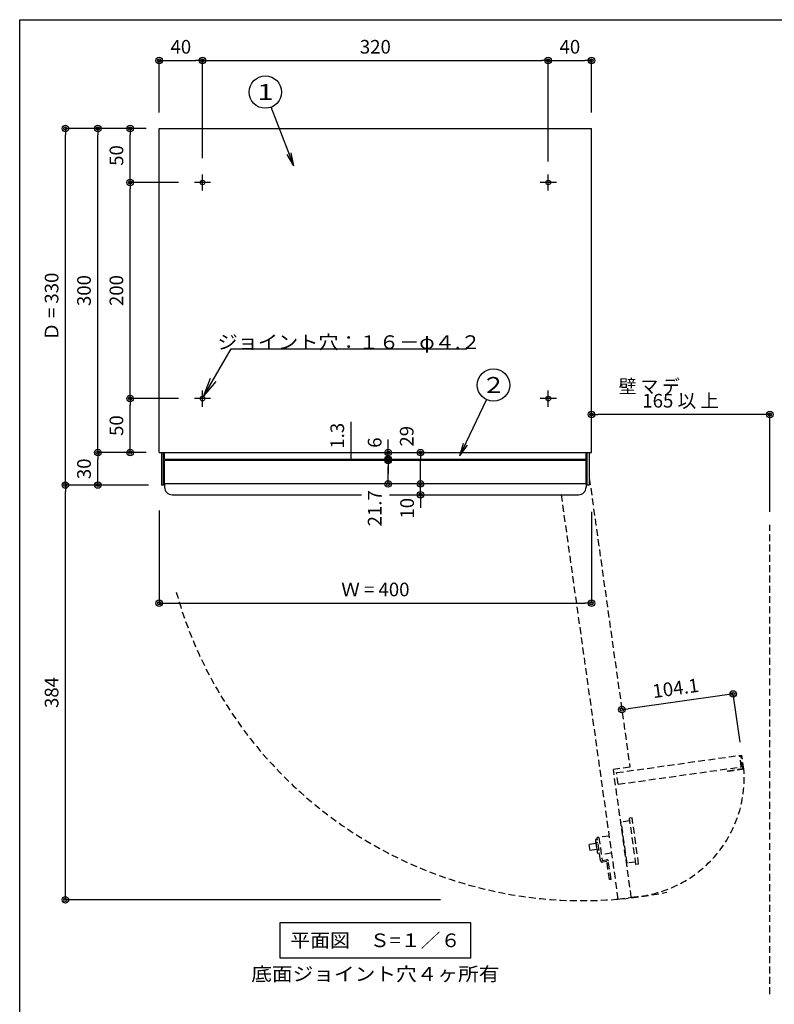
# Model space of a CAD drawing. Extents: x 60 to 2460, y 60 to 1722.
# Drawn here: x 60 to 758, y 811 to 1722 of the extents above; entities that cross this region are included whole.
import ezdxf

# ---------------------------------------------------------------- set-up
doc = ezdxf.new("R2010")
doc.units = 0
doc.linetypes.add('CENTER', pattern=[50.8, 31.75, -6.35, 6.35, -6.35])
doc.linetypes.add('HIDDEN', pattern=[9.525, 6.35, -3.175])
doc.layers.get('0').update_dxf_attribs({"linetype": 'CONTINUOUS'})
doc.layers.get('DEFPOINTS').update_dxf_attribs({"linetype": 'CONTINUOUS'})
doc.layers.add('LAY-1', color=7, linetype='CONTINUOUS')
doc.styles.add('EXCADDIM1', font='monotxt', dxfattribs={"width": 0.76, "bigfont": 'extfont'})
doc.styles.add('EXCADSTD', font='monotxt', dxfattribs={"bigfont": 'extfont'})
doc.styles.get("Standard").update_dxf_attribs({"font": 'monotxt', "bigfont": 'extfont'})
doc.dimstyles.new('ISO-25', dxfattribs={"dimtxt": 2.5, "dimasz": 2.5, "dimexe": 1.25, "dimexo": 0.625, "dimtad": 1, "dimtxsty": 'STANDARD', "dimcen": 2.5, "dimazin": 3, "dimtfac": 1, "dimtmove": 0, "dimatfit": 3})

# ---------------------------------------------------------------- blocks, each defined once
blk = doc.blocks.new('EX_BCIR')
at = {"color": 0, "linetype": 'CONTINUOUS'}
blk.add_line((0, 0), (-1, 0), dxfattribs=at)
for radius in [0.5, 0.25]:
    blk.add_circle((0, 0), radius, dxfattribs=at)
blk = doc.blocks.new('*D87')
at = {"layer": 'DEFPOINTS', "color": 0}
for p in [(132.25, 1321.3), (186.93, 1321.3), (188.93, 1291.3)]:
    blk.add_point(p, dxfattribs=at)
at = {"layer": 'LAY-1', "color": 7, "linetype": 'CONTINUOUS'}
blk.add_line((132.25, 1297.3), (132.25, 1315.3), dxfattribs=at)
at = {"layer": 'LAY-1', "color": 7, "xscale": 6, "yscale": 6, "zscale": 6}
for p, rotation in [((132.25, 1321.3), 90), ((132.25, 1291.3), 270)]:
    blk.add_blockref('EX_BCIR', p, dxfattribs=dict(at, rotation=rotation))
at = {"layer": 'LAY-1', "color": 7, "insert": (121.15, 1306.3), "char_height": 12.628, "attachment_point": 5, "rotation": 90, "style": 'EXCADDIM1'}
blk.add_mtext('30', dxfattribs=at)
blk = doc.blocks.new('EX_NONE')
at = {"color": 0, "linetype": 'CONTINUOUS'}
blk.add_line((0, 0), (-1, 0), dxfattribs=at)
blk = doc.blocks.new('*D88')
at = {"layer": 'DEFPOINTS', "color": 0}
for p in [(132.25, 1621.3), (186.93, 1621.3), (189.13, 1321.3)]:
    blk.add_point(p, dxfattribs=at)
at = {"layer": 'LAY-1', "color": 7, "linetype": 'CONTINUOUS'}
for p, q in [((132.25, 1327.3), (132.25, 1615.3)), ((177.13, 1321.3), (132.25, 1321.3))]:
    blk.add_line(p, q, dxfattribs=at)
at = {"layer": 'LAY-1', "color": 7, "xscale": 6, "yscale": 6, "zscale": 6}
for name, p, rotation in [('EX_BCIR', (132.25, 1621.3), 90), ('EX_NONE', (132.25, 1321.3), 270)]:
    blk.add_blockref(name, p, dxfattribs=dict(at, rotation=rotation))
at = {"layer": 'LAY-1', "color": 7, "insert": (121.15, 1471.3), "char_height": 12.628, "attachment_point": 5, "rotation": 90, "style": 'EXCADDIM1'}
blk.add_mtext('300', dxfattribs=at)
blk = doc.blocks.new('*D89')
at = {"layer": 'DEFPOINTS', "color": 0}
for p in [(102.25, 1621.3), (189.13, 1621.3), (191.13, 1291.3)]:
    blk.add_point(p, dxfattribs=at)
at = {"layer": 'LAY-1', "color": 7, "linetype": 'CONTINUOUS'}
for p, q in [((177.13, 1621.3), (102.25, 1621.3)), ((102.25, 1297.3), (102.25, 1615.3)), ((179.13, 1291.3), (102.25, 1291.3))]:
    blk.add_line(p, q, dxfattribs=at)
at = {"layer": 'LAY-1', "color": 7, "xscale": 6, "yscale": 6, "zscale": 6}
for p, rotation in [((102.25, 1621.3), 90), ((102.25, 1291.3), 270)]:
    blk.add_blockref('EX_BCIR', p, dxfattribs=dict(at, rotation=rotation))
at = {"layer": 'LAY-1', "color": 7, "insert": (91.15, 1456.3), "char_height": 12.628, "attachment_point": 5, "rotation": 90, "style": 'EXCADDIM1'}
blk.add_mtext('Ｄ = 330', dxfattribs=at)
blk = doc.blocks.new('*D90')
at = {"layer": 'DEFPOINTS', "color": 0}
for p in [(162.25, 1371.3), (352.22, 1371.3), (111.08, 1321.3)]:
    blk.add_point(p, dxfattribs=at)
at = {"layer": 'LAY-1', "color": 7, "linetype": 'CONTINUOUS'}
for p, q in [((207, 1371.3), (162.25, 1371.3)), ((162.25, 1327.3), (162.25, 1365.3))]:
    blk.add_line(p, q, dxfattribs=at)
at = {"layer": 'LAY-1', "color": 7, "xscale": 6, "yscale": 6, "zscale": 6}
for p, rotation in [((162.25, 1371.3), 90), ((162.25, 1321.3), 270)]:
    blk.add_blockref('EX_BCIR', p, dxfattribs=dict(at, rotation=rotation))
at = {"layer": 'LAY-1', "color": 7, "insert": (151.15, 1346.3), "char_height": 12.628, "attachment_point": 5, "rotation": 90, "style": 'EXCADDIM1'}
blk.add_mtext('50', dxfattribs=at)
blk = doc.blocks.new('*D91')
at = {"layer": 'DEFPOINTS', "color": 0}
for p in [(162.25, 1571.3), (352.22, 1571.3), (72.98, 1371.3)]:
    blk.add_point(p, dxfattribs=at)
at = {"layer": 'LAY-1', "color": 7, "linetype": 'CONTINUOUS'}
for p, q in [((207, 1571.3), (162.25, 1571.3)), ((162.25, 1377.3), (162.25, 1565.3))]:
    blk.add_line(p, q, dxfattribs=at)
at = {"layer": 'LAY-1', "color": 7, "xscale": 6, "yscale": 6, "zscale": 6}
for name, p, rotation in [('EX_BCIR', (162.25, 1571.3), 90), ('EX_NONE', (162.25, 1371.3), 270)]:
    blk.add_blockref(name, p, dxfattribs=dict(at, rotation=rotation))
at = {"layer": 'LAY-1', "color": 7, "insert": (151.15, 1471.3), "char_height": 12.628, "attachment_point": 5, "rotation": 90, "style": 'EXCADDIM1'}
blk.add_mtext('200', dxfattribs=at)
blk = doc.blocks.new('*D92')
at = {"layer": 'DEFPOINTS', "color": 0}
for p in [(111.08, 1621.3), (162.25, 1621.3), (72.98, 1571.3)]:
    blk.add_point(p, dxfattribs=at)
at = {"layer": 'LAY-1', "color": 7, "linetype": 'CONTINUOUS'}
blk.add_line((162.25, 1577.3), (162.25, 1615.3), dxfattribs=at)
at = {"layer": 'LAY-1', "color": 7, "xscale": 6, "yscale": 6, "zscale": 6}
for name, p, rotation in [('EX_BCIR', (162.25, 1621.3), 90), ('EX_NONE', (162.25, 1571.3), 270)]:
    blk.add_blockref(name, p, dxfattribs=dict(at, rotation=rotation))
at = {"layer": 'LAY-1', "color": 7, "insert": (151.15, 1596.3), "char_height": 12.628, "attachment_point": 5, "rotation": 90, "style": 'EXCADDIM1'}
blk.add_mtext('50', dxfattribs=at)
blk = doc.blocks.new('EX_NORM')
at = {"color": 0, "linetype": 'CONTINUOUS'}
for q in [(-1, 0.167), (-1, 0), (-1, -0.167)]:
    blk.add_line((0, 0), q, dxfattribs=at)
blk = doc.blocks.new('*D93')
at = {"layer": 'DEFPOINTS', "color": 0}
for p in [(430.9, 1292.3), (430.9, 1292.3), (430.9, 1282.3)]:
    blk.add_point(p, dxfattribs=at)
at = {"layer": 'LAY-1', "color": 7, "linetype": 'CONTINUOUS'}
for p, q in [((430.9, 1298.3), (430.9, 1304.3)), ((430.9, 1282.3), (430.9, 1292.3)), ((430.9, 1276.3), (430.9, 1270.3))]:
    blk.add_line(p, q, dxfattribs=at)
at = {"layer": 'LAY-1', "color": 7, "xscale": 6, "yscale": 6, "zscale": 6}
for p, rotation in [((430.9, 1292.3), 270), ((430.9, 1282.3), 90)]:
    blk.add_blockref('EX_BCIR', p, dxfattribs=dict(at, rotation=rotation))
at = {"layer": 'LAY-1', "color": 7, "insert": (420.15, 1269.8), "char_height": 12.628, "attachment_point": 5, "rotation": 90, "style": 'EXCADDIM1'}
blk.add_mtext('10', dxfattribs=at)
blk = doc.blocks.new('*D94')
at = {"layer": 'DEFPOINTS', "color": 0}
for p in [(430.9, 1321.3), (430.9, 1321.3), (430.9, 1292.3)]:
    blk.add_point(p, dxfattribs=at)
at = {"layer": 'LAY-1', "color": 7, "linetype": 'CONTINUOUS'}
blk.add_line((430.9, 1298.3), (430.9, 1315.3), dxfattribs=at)
at = {"layer": 'LAY-1', "color": 7, "xscale": 6, "yscale": 6, "zscale": 6}
for p, rotation in [((430.9, 1321.3), 90), ((430.9, 1292.3), 270)]:
    blk.add_blockref('EX_BCIR', p, dxfattribs=dict(at, rotation=rotation))
at = {"layer": 'LAY-1', "color": 7, "insert": (419.8, 1336.44), "char_height": 12.628, "attachment_point": 5, "rotation": 90, "style": 'EXCADDIM1'}
blk.add_mtext('29', dxfattribs=at)
blk = doc.blocks.new('*D95')
at = {"layer": 'DEFPOINTS', "color": 0}
for p in [(400.9, 1314), (400.9, 1314), (400.9, 1292.3)]:
    blk.add_point(p, dxfattribs=at)
at = {"layer": 'LAY-1', "color": 7, "linetype": 'CONTINUOUS'}
blk.add_line((400.9, 1298.3), (400.9, 1308), dxfattribs=at)
at = {"layer": 'LAY-1', "color": 7, "xscale": 6, "yscale": 6, "zscale": 6}
for p, rotation in [((400.9, 1314), 90), ((400.9, 1292.3), 270)]:
    blk.add_blockref('EX_BCIR', p, dxfattribs=dict(at, rotation=rotation))
at = {"layer": 'LAY-1', "color": 7, "insert": (390.15, 1269.77), "char_height": 12.628, "attachment_point": 5, "rotation": 90, "style": 'EXCADDIM1'}
blk.add_mtext('21.7', dxfattribs=at)
blk = doc.blocks.new('*D96')
at = {"layer": 'DEFPOINTS', "color": 0}
for p in [(400.9, 1315.3), (400.9, 1315.3), (400.9, 1314)]:
    blk.add_point(p, dxfattribs=at)
at = {"layer": 'LAY-1', "color": 7, "linetype": 'CONTINUOUS'}
for p, q in [((400.9, 1321.3), (400.9, 1327.3)), ((400.9, 1314), (400.9, 1315.3)), ((400.9, 1308), (400.9, 1302))]:
    blk.add_line(p, q, dxfattribs=at)
at = {"layer": 'LAY-1', "color": 7, "xscale": 6, "yscale": 6, "zscale": 6}
for p, rotation in [((400.9, 1315.3), 270), ((400.9, 1314), 90)]:
    blk.add_blockref('EX_BCIR', p, dxfattribs=dict(at, rotation=rotation))
at = {"layer": 'LAY-1', "color": 7, "insert": (355.5, 1336.91), "char_height": 12.628, "attachment_point": 5, "rotation": 90, "style": 'EXCADDIM1'}
blk.add_mtext('1.3', dxfattribs=at)
blk = doc.blocks.new('*D97')
at = {"layer": 'DEFPOINTS', "color": 0}
for p in [(400.9, 1321.3), (400.9, 1321.3), (400.9, 1315.3)]:
    blk.add_point(p, dxfattribs=at)
at = {"layer": 'LAY-1', "color": 7, "linetype": 'CONTINUOUS'}
for p, q in [((400.9, 1327.3), (400.9, 1333.3)), ((400.9, 1315.3), (400.9, 1321.3)), ((400.9, 1309.3), (400.9, 1303.3))]:
    blk.add_line(p, q, dxfattribs=at)
at = {"layer": 'LAY-1', "color": 7, "xscale": 6, "yscale": 6, "zscale": 6}
for p, rotation in [((400.9, 1321.3), 270), ((400.9, 1315.3), 90)]:
    blk.add_blockref('EX_BCIR', p, dxfattribs=dict(at, rotation=rotation))
at = {"layer": 'LAY-1', "color": 7, "insert": (390.15, 1330.57), "char_height": 12.63, "attachment_point": 5, "rotation": 90, "style": 'EXCADDIM1'}
blk.add_mtext('6', dxfattribs=at)
blk = doc.blocks.new('*D98')
at = {"layer": 'DEFPOINTS', "color": 0}
for p in [(102.25, 1291.3), (102.25, 1291.3), (572.13, 907.3)]:
    blk.add_point(p, dxfattribs=at)
at = {"layer": 'LAY-1', "color": 7, "linetype": 'CONTINUOUS'}
for p, q in [((102.25, 913.3), (102.25, 1285.3)), ((449.4, 907.3), (102.25, 907.3))]:
    blk.add_line(p, q, dxfattribs=at)
at = {"layer": 'LAY-1', "color": 7, "xscale": 6, "yscale": 6, "zscale": 6}
for p, rotation in [((102.25, 1291.3), 90), ((102.25, 907.3), 270)]:
    blk.add_blockref('EX_BCIR', p, dxfattribs=dict(at, rotation=rotation))
at = {"layer": 'LAY-1', "color": 7, "insert": (91.15, 1099.3), "char_height": 12.628, "attachment_point": 5, "rotation": 90, "style": 'EXCADDIM1'}
blk.add_mtext('384', dxfattribs=at)
blk = doc.blocks.new('*D99')
at = {"layer": 'DEFPOINTS', "color": 0}
for p in [(229.13, 1684.2), (189.13, 1621.3), (229.13, 1578.8)]:
    blk.add_point(p, dxfattribs=at)
at = {"layer": 'LAY-1', "color": 7, "linetype": 'CONTINUOUS'}
for p, q in [((189.13, 1636.2), (189.13, 1684.2)), ((195.13, 1684.2), (223.13, 1684.2)), ((229.13, 1593.7), (229.13, 1684.2))]:
    blk.add_line(p, q, dxfattribs=at)
at = {"layer": 'LAY-1', "color": 7, "xscale": 6, "yscale": 6, "zscale": 6, "rotation": 180}
blk.add_blockref('EX_BCIR', (189.13, 1684.2), dxfattribs=at)
at = {"layer": 'LAY-1', "color": 7, "xscale": 6, "yscale": 6, "zscale": 6}
blk.add_blockref('EX_BCIR', (229.13, 1684.2), dxfattribs=at)
at = {"layer": 'LAY-1', "color": 7, "insert": (209.13, 1695.3), "char_height": 12.628, "attachment_point": 5, "style": 'EXCADDIM1'}
blk.add_mtext('40', dxfattribs=at)
blk = doc.blocks.new('*D100')
at = {"layer": 'DEFPOINTS', "color": 0}
for p in [(549.13, 1684.2), (229.13, 1578.8), (549.13, 1578.8)]:
    blk.add_point(p, dxfattribs=at)
at = {"layer": 'LAY-1', "color": 7, "linetype": 'CONTINUOUS'}
for p, q in [((235.13, 1684.2), (543.13, 1684.2)), ((549.13, 1590.8), (549.13, 1684.2))]:
    blk.add_line(p, q, dxfattribs=at)
at = {"layer": 'LAY-1', "color": 7, "xscale": 6, "yscale": 6, "zscale": 6}
blk.add_blockref('EX_BCIR', (549.13, 1684.2), dxfattribs=at)
at = {"layer": 'LAY-1', "color": 7, "xscale": 6, "yscale": 6, "zscale": 6, "rotation": 180}
blk.add_blockref('EX_NONE', (229.13, 1684.2), dxfattribs=at)
at = {"layer": 'LAY-1', "color": 7, "insert": (389.13, 1695.3), "char_height": 12.628, "attachment_point": 5, "style": 'EXCADDIM1'}
blk.add_mtext('320', dxfattribs=at)
blk = doc.blocks.new('*D101')
at = {"layer": 'DEFPOINTS', "color": 0}
for p in [(589.13, 1684.2), (589.13, 1621.3), (549.13, 1578.8)]:
    blk.add_point(p, dxfattribs=at)
at = {"layer": 'LAY-1', "color": 7, "linetype": 'CONTINUOUS'}
for p, q in [((555.13, 1684.2), (583.13, 1684.2)), ((589.13, 1636.2), (589.13, 1684.2))]:
    blk.add_line(p, q, dxfattribs=at)
at = {"layer": 'LAY-1', "color": 7, "xscale": 6, "yscale": 6, "zscale": 6}
blk.add_blockref('EX_BCIR', (589.13, 1684.2), dxfattribs=at)
at = {"layer": 'LAY-1', "color": 7, "xscale": 6, "yscale": 6, "zscale": 6, "rotation": 180}
blk.add_blockref('EX_NONE', (549.13, 1684.2), dxfattribs=at)
at = {"layer": 'LAY-1', "color": 7, "insert": (569.13, 1695.3), "char_height": 12.628, "attachment_point": 5, "style": 'EXCADDIM1'}
blk.add_mtext('40', dxfattribs=at)
blk = doc.blocks.new('*D102')
at = {"layer": 'DEFPOINTS', "color": 0}
for p in [(189.13, 1498.4), (589.13, 1497.2), (589.13, 1181.9)]:
    blk.add_point(p, dxfattribs=at)
at = {"layer": 'LAY-1', "color": 7, "linetype": 'CONTINUOUS'}
for p, q in [((189.13, 1267.8), (189.13, 1181.9)), ((589.13, 1266.6), (589.13, 1181.9)), ((195.13, 1181.9), (583.13, 1181.9))]:
    blk.add_line(p, q, dxfattribs=at)
at = {"layer": 'LAY-1', "color": 7, "xscale": 6, "yscale": 6, "zscale": 6, "rotation": 180}
blk.add_blockref('EX_BCIR', (189.13, 1181.9), dxfattribs=at)
at = {"layer": 'LAY-1', "color": 7, "xscale": 6, "yscale": 6, "zscale": 6}
blk.add_blockref('EX_BCIR', (589.13, 1181.9), dxfattribs=at)
at = {"layer": 'LAY-1', "color": 7, "insert": (389.13, 1193), "char_height": 12.628, "attachment_point": 5, "style": 'EXCADDIM1'}
blk.add_mtext('Ｗ = 400', dxfattribs=at)
blk = doc.blocks.new('*D103')
at = {"layer": 'DEFPOINTS', "color": 0}
for p in [(617.25, 1083.43), (617.25, 1083.43), (728.28, 1041.39)]:
    blk.add_point(p, dxfattribs=at)
at = {"layer": 'LAY-1', "color": 7, "linetype": 'CONTINUOUS'}
for p, q in [((714.39, 1097.08), (623.19, 1084.26)), ((726.61, 1053.27), (720.34, 1097.91))]:
    blk.add_line(p, q, dxfattribs=at)
at = {"layer": 'LAY-1', "color": 7, "xscale": 6, "yscale": 6, "zscale": 6}
for p, rotation in [((720.34, 1097.91), 8.000000000000101), ((617.25, 1083.43), 188.0000000000001)]:
    blk.add_blockref('EX_BCIR', p, dxfattribs=dict(at, rotation=rotation))
at = {"layer": 'LAY-1', "color": 7, "insert": (667.25, 1101.66), "char_height": 12.628, "attachment_point": 5, "rotation": 8, "style": 'EXCADDIM1'}
blk.add_mtext('104.1', dxfattribs=at)
blk = doc.blocks.new('*D104')
at = {"layer": 'DEFPOINTS', "color": 0}
for p in [(589.13, 1356.6), (589.13, 1356.6), (754.13, 1254.6)]:
    blk.add_point(p, dxfattribs=at)
at = {"layer": 'LAY-1', "color": 7, "linetype": 'CONTINUOUS'}
for p, q in [((748.13, 1356.6), (595.13, 1356.6)), ((754.13, 1266.6), (754.13, 1356.6))]:
    blk.add_line(p, q, dxfattribs=at)
at = {"layer": 'LAY-1', "color": 7, "xscale": 6, "yscale": 6, "zscale": 6, "rotation": 180}
blk.add_blockref('EX_BCIR', (589.13, 1356.6), dxfattribs=at)
at = {"layer": 'LAY-1', "color": 7, "xscale": 6, "yscale": 6, "zscale": 6}
blk.add_blockref('EX_BCIR', (754.13, 1356.6), dxfattribs=at)
at = {"layer": 'LAY-1', "color": 7, "insert": (671.63, 1367.7), "char_height": 12.628, "attachment_point": 5, "style": 'EXCADDIM1'}
blk.add_mtext('165 以 上', dxfattribs=at)

msp = doc.modelspace()

# ---------------------------------------------------------------- linework, layer by layer
at = {"layer": 'LAY-1', "color": 6, "linetype": 'CONTINUOUS'}
for p, q in [((189.132, 1621.3), (589.132, 1621.3)), ((189.132, 1321.3), (189.132, 1621.3)), ((589.132, 1321.3), (589.132, 1621.3)), ((189.132, 1321.3), (589.132, 1321.3)), ((191.132, 1321.3), (191.132, 1291.3)), ((193.132, 1291.3), (193.132, 1321.3)), ((194.132, 1315.3), (194.132, 1321.3)), ((194.132, 1315.3), (584.132, 1315.3)), ((194.132, 1292.3), (194.132, 1314)), ((584.132, 1314), (194.132, 1314)), ((584.132, 1315.3), (584.132, 1321.3)), ((584.132, 1292.3), (584.132, 1314)), ((585.132, 1291.3), (585.132, 1321.3)), ((587.132, 1321.3), (587.132, 1291.3)), ((193.132, 1291.3), (191.132, 1291.3)), ((584.132, 1292.3), (194.132, 1292.3)), ((587.132, 1291.3), (585.132, 1291.3))]:
    msp.add_line(p, q, dxfattribs=at)
at = {"layer": 'LAY-1', "color": 7, "linetype": 'CENTER'}
for p, q in [((229.132, 1563.8), (229.132, 1578.8)), ((549.132, 1563.8), (549.132, 1578.8)), ((236.632, 1571.3), (221.632, 1571.3)), ((556.632, 1571.3), (541.632, 1571.3)), ((229.132, 1363.8), (229.132, 1378.8)), ((549.132, 1363.8), (549.132, 1378.8)), ((236.632, 1371.3), (221.632, 1371.3)), ((556.632, 1371.3), (541.632, 1371.3))]:
    msp.add_line(p, q, dxfattribs=at)
at = {"layer": 'LAY-1', "color": 7, "linetype": 'HIDDEN'}
for p, q in [((587.132, 1297.72), (624.72, 1030.268)), ((561.024, 1282.3), (613.624, 908.034)), ((754.132, 820.2), (754.132, 1254.6)), ((612.419, 1025.105), (728.28, 1041.389)), ((727.803, 1030.415), (726.3, 1041.11)), ((729.228, 1028.899), (727.488, 1041.277)), ((730.131, 1028.218), (728.28, 1041.389)), ((624.72, 1030.268), (609.371, 1028.11)), ((613.922, 1014.41), (727.803, 1030.415)), ((626.002, 909.773), (609.371, 1028.11)), ((613.922, 1014.41), (612.419, 1025.105)), ((715.166, 1026.923), (729.228, 1028.899)), ((715.277, 1026.13), (715.166, 1026.923)), ((730.131, 1028.218), (715.277, 1026.13)), ((624.643, 980.523), (616.721, 979.409)), ((622.079, 941.284), (616.721, 979.409)), ((626.791, 983.198), (624.316, 982.85)), ((630.328, 940.07), (624.316, 982.85)), ((632.804, 940.418), (626.791, 983.198)), ((605.413, 966.459), (594.52, 964.929)), ((617.339, 971.417), (617.834, 971.487)), ((593.277, 959.402), (586.84, 958.497)), ((586.84, 958.497), (587.592, 953.15)), ((594.729, 963.443), (592.946, 963.193)), ((592.957, 961.679), (594.349, 951.777)), ((595.146, 960.472), (593.364, 960.222)), ((597.512, 943.638), (594.52, 964.929)), ((596.005, 965.137), (598.998, 943.847)), ((594.029, 954.054), (587.592, 953.15)), ((596.12, 953.54), (594.338, 953.29)), ((596.538, 950.57), (594.755, 950.319)), ((607.64, 950.615), (598.232, 949.293)), ((620.401, 949.632), (620.896, 949.701)), ((598.998, 943.847), (603.157, 944.431)), ((603.365, 942.946), (599.206, 942.361)), ((605.731, 926.111), (603.365, 942.946)), ((607.217, 926.32), (604.851, 943.154)), ((630.001, 942.397), (622.079, 941.284)), ((632.804, 940.418), (630.328, 940.07)), ((607.217, 926.32), (605.731, 926.111)), ((613.624, 908.034), (626.002, 909.773))]:
    msp.add_line(p, q, dxfattribs=at)
at = {"layer": 'LAY-1', "color": 7, "linetype": 'CONTINUOUS'}
for p, q in [((194.132, 1292.3), (194.132, 1289.3)), ((584.132, 1292.3), (584.132, 1289.3)), ((201.132, 1282.3), (376.44, 1282.3)), ((402.3, 1282.3), (577.132, 1282.3))]:
    msp.add_line(p, q, dxfattribs=at)
at = {"layer": 'LAY-1', "color": 4, "linetype": 'CONTINUOUS', "flags": 128}
msp.add_lwpolyline([(60, 60), (60, 1722), (2460, 1722), (2460, 60), (60, 60)], dxfattribs=at)
at = {"layer": 'LAY-1', "color": 7, "linetype": 'CONTINUOUS', "flags": 128}
msp.add_lwpolyline([(301.112, 886.3), (477.152, 886.3), (477.152, 853.54), (301.112, 853.54), (301.112, 886.3)], dxfattribs=at)
at = {"layer": 'LAY-1', "color": 7, "linetype": 'CONTINUOUS'}
for centre, radius in [((287.37, 1654.976), 15), ((229.132, 1571.3), 2.1), ((549.132, 1571.3), 2.1), ((498.456, 1383.865), 15), ((229.132, 1371.3), 2.1), ((549.132, 1371.3), 2.1)]:
    msp.add_circle(centre, radius, dxfattribs=at)
for centre, start, end in [((201.132, 1289.3), 180, 270), ((577.132, 1289.3), 270, 0)]:
    msp.add_arc(centre, 7, start, end, dxfattribs=at)
at = {"layer": 'LAY-1', "color": 7, "linetype": 'HIDDEN'}
for centre, radius, start, end in [((581.132, 1297.3), 390.62, 195.601497, 281.484795), ((620.087, 1020.124), 110.342, 273.060939, 4.206649), ((598.626, 962.476), 5.725, 172.810713, 203.189287), ((624.079, 961.004), 30.725, 181.459024, 194.540976), ((600.018, 952.573), 5.725, 172.810713, 203.189287), ((598.998, 943.847), 1.5, 188, 278), ((603.365, 942.946), 1.5, 8, 98)]:
    msp.add_arc(centre, radius, start, end, dxfattribs=at)

# ---------------------------------------------------------------- texts
at = {"layer": 'LAY-1', "color": 7, "linetype": 'CONTINUOUS', "style": 'EXCADSTD'}
for s, insert, char_height, width, attachment_point in [('{\\W1.3333;1}', (287.37, 1654.976), 14.88265, 57.27565, 5), ('{\\T0.75;\\W1.0843;ジョイント穴：１６－φ４.２}', (364.795, 1417.238), 12.62835, 550.8, 8), ('{\\W1.1111;２}', (498.456, 1383.865), 14.88265, 57.27565, 5), ('{\\T0.75;\\W0.9524;壁 マ デ}', (614.355, 1376.235), 12.62835, 129.6, 7), ('{\\T0.75;\\W1.0692;平面図\u3000Ｓ=１／６}', (389.132, 869.92), 12.62835, 348.3, 5), ('{\\T0.75;\\W1.1111;底面ジョイント穴４ヶ所有}', (389.132, 838.72), 12.62835, 494.1, 5)]:
    msp.add_mtext(s, dxfattribs=dict(at, insert=insert, char_height=char_height, width=width, attachment_point=attachment_point))

# ---------------------------------------------------------------- dimensions: what is measured, and where the dimension line sits
at = {"layer": 'LAY-1', "color": 7, "linetype": 'CONTINUOUS'}
for base, p1, p2, override, picture, middle in [((229.132, 1684.2), (189.132, 1621.3), (229.132, 1578.8), {"dimtxt": 12.628347, "dimasz": 6, "dimexe": 2.274e-13, "dimexo": 14.9, "dimgap": 0, "dimtad": 1, "dimjust": 0, "dimtih": 0, "dimtoh": 0, "dimdec": 2, "dimzin": 8, "dimlunit": 2, "dimtxsty": 'EXCADDIM1', "dimblk1": 'EX_BCIR', "dimblk2": 'EX_BCIR', "dimsah": 1, "dimse1": 0, "dimse2": 0, "dimclrd": 7, "dimclre": 7, "dimclrt": 7, "dimtmove": 2}, '*D99', (209.132, 1695.3)), ((549.132, 1684.2), (229.132, 1578.8), (549.132, 1578.8), {"dimtxt": 12.628347, "dimasz": 6, "dimexe": 0, "dimexo": 12, "dimgap": 0, "dimtad": 1, "dimjust": 0, "dimtih": 0, "dimtoh": 0, "dimdec": 2, "dimzin": 8, "dimlunit": 2, "dimtxsty": 'EXCADDIM1', "dimblk1": 'EX_NONE', "dimblk2": 'EX_BCIR', "dimsah": 1, "dimse1": 1, "dimse2": 0, "dimclrd": 7, "dimclre": 7, "dimclrt": 7, "dimtmove": 2}, '*D100', (389.132, 1695.3)), ((589.132, 1684.2), (549.132, 1578.8), (589.132, 1621.3), {"dimtxt": 12.628347, "dimasz": 6, "dimexe": 2.274e-13, "dimexo": 14.9, "dimgap": 0, "dimtad": 1, "dimjust": 0, "dimtih": 0, "dimtoh": 0, "dimdec": 2, "dimzin": 8, "dimlunit": 2, "dimtxsty": 'EXCADDIM1', "dimblk1": 'EX_NONE', "dimblk2": 'EX_BCIR', "dimsah": 1, "dimse1": 1, "dimse2": 0, "dimclrd": 7, "dimclre": 7, "dimclrt": 7, "dimtmove": 2}, '*D101', (569.132, 1695.3))]:
    dim = msp.add_linear_dim(base=base, p1=p1, p2=p2, dimstyle='ISO-25', override=override, dxfattribs=at)
    dim.commit()
    dim.dimension.update_dxf_attribs({"geometry": picture, "text_midpoint": middle, "dimtype": 160})
dim = msp.add_linear_dim(base=(102.251, 1621.3), p1=(191.132, 1291.3), p2=(189.132, 1621.3), angle=90, text='Ｄ = <>', dimstyle='ISO-25', override={"dimtxt": 12.628347, "dimasz": 6, "dimexe": 0, "dimexo": 12, "dimgap": 0, "dimtad": 1, "dimjust": 0, "dimtih": 0, "dimtoh": 0, "dimdec": 2, "dimzin": 8, "dimlunit": 2, "dimtxsty": 'EXCADDIM1', "dimblk1": 'EX_BCIR', "dimblk2": 'EX_BCIR', "dimsah": 1, "dimse1": 0, "dimse2": 0, "dimclrd": 7, "dimclre": 7, "dimclrt": 7, "dimtmove": 2}, dxfattribs=at)
dim.commit()
dim.dimension.update_dxf_attribs({"geometry": '*D89', "text_midpoint": (91.151, 1456.3), "dimtype": 160})
for base, p1, p2, angle, override, picture, middle in [((162.251, 1621.3), (72.984, 1571.3), (111.084, 1621.3), 90, {"dimtxt": 12.628347, "dimasz": 6, "dimexe": 0, "dimexo": 0, "dimgap": 0, "dimtad": 1, "dimjust": 0, "dimtih": 0, "dimtoh": 0, "dimdec": 2, "dimzin": 8, "dimlunit": 2, "dimtxsty": 'EXCADDIM1', "dimblk1": 'EX_NONE', "dimblk2": 'EX_BCIR', "dimsah": 1, "dimse1": 1, "dimse2": 1, "dimclrd": 7, "dimclre": 7, "dimclrt": 7, "dimtmove": 2}, '*D92', (151.151, 1596.3)), ((132.251, 1621.3), (189.132, 1321.3), (186.932, 1621.3), 90, {"dimtxt": 12.628347, "dimasz": 6, "dimexe": 0, "dimexo": 12, "dimgap": 0, "dimtad": 1, "dimjust": 0, "dimtih": 0, "dimtoh": 0, "dimdec": 2, "dimzin": 8, "dimlunit": 2, "dimtxsty": 'EXCADDIM1', "dimblk1": 'EX_NONE', "dimblk2": 'EX_BCIR', "dimsah": 1, "dimse1": 0, "dimse2": 1, "dimclrd": 7, "dimclre": 7, "dimclrt": 7, "dimtmove": 2}, '*D88', (121.151, 1471.3)), ((162.251, 1571.3), (72.984, 1371.3), (352.216, 1571.3), 90, {"dimtxt": 12.628347, "dimasz": 6, "dimexe": 6.821e-13, "dimexo": 145.216106, "dimgap": 0, "dimtad": 1, "dimjust": 0, "dimtih": 0, "dimtoh": 0, "dimdec": 2, "dimzin": 8, "dimlunit": 2, "dimtxsty": 'EXCADDIM1', "dimblk1": 'EX_NONE', "dimblk2": 'EX_BCIR', "dimsah": 1, "dimse1": 1, "dimse2": 0, "dimclrd": 7, "dimclre": 7, "dimclrt": 7, "dimtmove": 2}, '*D91', (151.151, 1471.3)), ((162.251, 1371.3), (111.084, 1321.3), (352.216, 1371.3), 90, {"dimtxt": 12.628347, "dimasz": 6, "dimexe": 0, "dimexo": 145.216106, "dimgap": 0, "dimtad": 1, "dimjust": 0, "dimtih": 0, "dimtoh": 0, "dimdec": 2, "dimzin": 8, "dimlunit": 2, "dimtxsty": 'EXCADDIM1', "dimblk1": 'EX_BCIR', "dimblk2": 'EX_BCIR', "dimsah": 1, "dimse1": 1, "dimse2": 0, "dimclrd": 7, "dimclre": 7, "dimclrt": 7, "dimtmove": 2}, '*D90', (151.151, 1346.3)), ((400.9, 1315.3), (400.9, 1314), (400.9, 1315.3), 90, {"dimtxt": 12.628347, "dimasz": 6, "dimexe": 0, "dimexo": 0, "dimgap": 0, "dimtad": 1, "dimjust": 0, "dimtih": 0, "dimtoh": 0, "dimdec": 2, "dimzin": 8, "dimlunit": 2, "dimtxsty": 'EXCADDIM1', "dimblk1": 'EX_BCIR', "dimblk2": 'EX_BCIR', "dimsah": 1, "dimse1": 1, "dimse2": 1, "dimclrd": 7, "dimclre": 7, "dimclrt": 7, "dimtmove": 2}, '*D96', (355.5, 1336.91)), ((430.9, 1321.3), (430.9, 1292.3), (430.9, 1321.3), 90, {"dimtxt": 12.628347, "dimasz": 6, "dimexe": 0, "dimexo": 0, "dimgap": 0, "dimtad": 1, "dimjust": 0, "dimtih": 0, "dimtoh": 0, "dimdec": 2, "dimzin": 8, "dimlunit": 2, "dimtxsty": 'EXCADDIM1', "dimblk1": 'EX_BCIR', "dimblk2": 'EX_BCIR', "dimsah": 1, "dimse1": 1, "dimse2": 1, "dimclrd": 7, "dimclre": 7, "dimclrt": 7, "dimtmove": 2}, '*D94', (419.8, 1336.44)), ((400.9, 1321.3), (400.9, 1315.3), (400.9, 1321.3), 90, {"dimtxt": 12.628347, "dimasz": 6, "dimexe": 0, "dimexo": 0, "dimgap": 0, "dimtad": 1, "dimjust": 0, "dimtih": 0, "dimtoh": 0, "dimdec": 2, "dimzin": 8, "dimlunit": 2, "dimtxsty": 'EXCADDIM1', "dimblk1": 'EX_BCIR', "dimblk2": 'EX_BCIR', "dimsah": 1, "dimse1": 1, "dimse2": 1, "dimclrd": 7, "dimclre": 7, "dimclrt": 7, "dimtmove": 2}, '*D97', (390.15, 1330.57)), ((132.251, 1321.3), (188.932, 1291.3), (186.932, 1321.3), 90, {"dimtxt": 12.628347, "dimasz": 6, "dimexe": 0, "dimexo": 0, "dimgap": 0, "dimtad": 1, "dimjust": 0, "dimtih": 0, "dimtoh": 0, "dimdec": 2, "dimzin": 8, "dimlunit": 2, "dimtxsty": 'EXCADDIM1', "dimblk1": 'EX_BCIR', "dimblk2": 'EX_BCIR', "dimsah": 1, "dimse1": 1, "dimse2": 1, "dimclrd": 7, "dimclre": 7, "dimclrt": 7, "dimtmove": 2}, '*D87', (121.151, 1306.3)), ((400.9, 1314), (400.9, 1292.3), (400.9, 1314), 90, {"dimtxt": 12.628347, "dimasz": 6, "dimexe": 0, "dimexo": 0, "dimgap": 0, "dimtad": 1, "dimjust": 0, "dimtih": 0, "dimtoh": 0, "dimdec": 2, "dimzin": 8, "dimlunit": 2, "dimtxsty": 'EXCADDIM1', "dimblk1": 'EX_BCIR', "dimblk2": 'EX_BCIR', "dimsah": 1, "dimse1": 1, "dimse2": 1, "dimclrd": 7, "dimclre": 7, "dimclrt": 7, "dimtmove": 2}, '*D95', (390.15, 1269.77)), ((430.9, 1292.3), (430.9, 1282.3), (430.9, 1292.3), 90, {"dimtxt": 12.628347, "dimasz": 6, "dimexe": 0, "dimexo": 0, "dimgap": 0, "dimtad": 1, "dimjust": 0, "dimtih": 0, "dimtoh": 0, "dimdec": 2, "dimzin": 8, "dimlunit": 2, "dimtxsty": 'EXCADDIM1', "dimblk1": 'EX_BCIR', "dimblk2": 'EX_BCIR', "dimsah": 1, "dimse1": 1, "dimse2": 1, "dimclrd": 7, "dimclre": 7, "dimclrt": 7, "dimtmove": 2}, '*D93', (420.15, 1269.8)), ((102.251, 1291.3), (572.132, 907.3), (102.251, 1291.3), 90, {"dimtxt": 12.628347, "dimasz": 6, "dimexe": 6.821e-13, "dimexo": 122.732449, "dimgap": 0, "dimtad": 1, "dimjust": 0, "dimtih": 0, "dimtoh": 0, "dimdec": 2, "dimzin": 8, "dimlunit": 2, "dimtxsty": 'EXCADDIM1', "dimblk1": 'EX_BCIR', "dimblk2": 'EX_BCIR', "dimsah": 1, "dimse1": 0, "dimse2": 1, "dimclrd": 7, "dimclre": 7, "dimclrt": 7, "dimtmove": 2}, '*D98', (91.151, 1099.3)), ((617.25, 1083.425), (728.28, 1041.389), (617.25, 1083.425), 8, {"dimtxt": 12.628347, "dimasz": 6, "dimexe": 0, "dimexo": 12, "dimgap": 0, "dimtad": 1, "dimjust": 0, "dimtih": 0, "dimtoh": 0, "dimdec": 2, "dimzin": 8, "dimlunit": 2, "dimtxsty": 'EXCADDIM1', "dimblk1": 'EX_BCIR', "dimblk2": 'EX_BCIR', "dimsah": 1, "dimse1": 0, "dimse2": 1, "dimclrd": 7, "dimclre": 7, "dimclrt": 7, "dimtmove": 2}, '*D103', (667.248, 1101.661))]:
    dim = msp.add_linear_dim(base=base, p1=p1, p2=p2, angle=angle, dimstyle='ISO-25', override=override, dxfattribs=at)
    dim.commit()
    dim.dimension.update_dxf_attribs({"geometry": picture, "text_midpoint": middle, "dimtype": 160})
for base, p1, p2, text, override, picture, middle in [((589.132, 1181.9), (189.132, 1498.4), (589.132, 1497.2), 'Ｗ = <>', {"dimtxt": 12.628347, "dimasz": 6, "dimexe": 6.821e-13, "dimexo": 230.600006, "dimgap": 0, "dimtad": 1, "dimjust": 0, "dimtih": 0, "dimtoh": 0, "dimdec": 2, "dimzin": 8, "dimlunit": 2, "dimtxsty": 'EXCADDIM1', "dimblk1": 'EX_BCIR', "dimblk2": 'EX_BCIR', "dimsah": 1, "dimse1": 0, "dimse2": 0, "dimclrd": 7, "dimclre": 7, "dimclrt": 7, "dimtmove": 2}, '*D102', (389.132, 1193)), ((589.132, 1356.6), (754.132, 1254.6), (589.132, 1356.6), '<> 以 上', {"dimtxt": 12.628347, "dimasz": 6, "dimexe": 0, "dimexo": 12, "dimgap": 0, "dimtad": 1, "dimjust": 0, "dimtih": 0, "dimtoh": 0, "dimdec": 2, "dimzin": 8, "dimlunit": 2, "dimtxsty": 'EXCADDIM1', "dimblk1": 'EX_BCIR', "dimblk2": 'EX_BCIR', "dimsah": 1, "dimse1": 0, "dimse2": 1, "dimclrd": 7, "dimclre": 7, "dimclrt": 7, "dimtmove": 2}, '*D104', (671.632, 1367.7))]:
    dim = msp.add_linear_dim(base=base, p1=p1, p2=p2, text=text, dimstyle='ISO-25', override=override, dxfattribs=at)
    dim.commit()
    dim.dimension.update_dxf_attribs({"geometry": picture, "text_midpoint": middle, "dimtype": 160})

# ---------------------------------------------------------------- leaders
for points, override in [([(313.71, 1586.853), (292.779, 1640.985)], {"dimasz": 12, "dimldrblk": 'EX_NORM'}), ([(230.182, 1373.119), (255.655, 1417.238), (473.935, 1417.238)], {"dimasz": 18, "dimldrblk": 'EX_NORM'}), ([(467.39, 1318.297), (492.033, 1370.31)], {"dimasz": 12, "dimldrblk": 'EX_NORM'}), ([(400.9, 1314.65), (366.6, 1314.65), (366.6, 1349.83)], {"dimasz": 6, "dimldrblk": 'EX_NONE'})]:
    msp.add_leader(points, dimstyle='ISO-25', override=override, dxfattribs=at)

doc.saveas('drawing.dxf')
